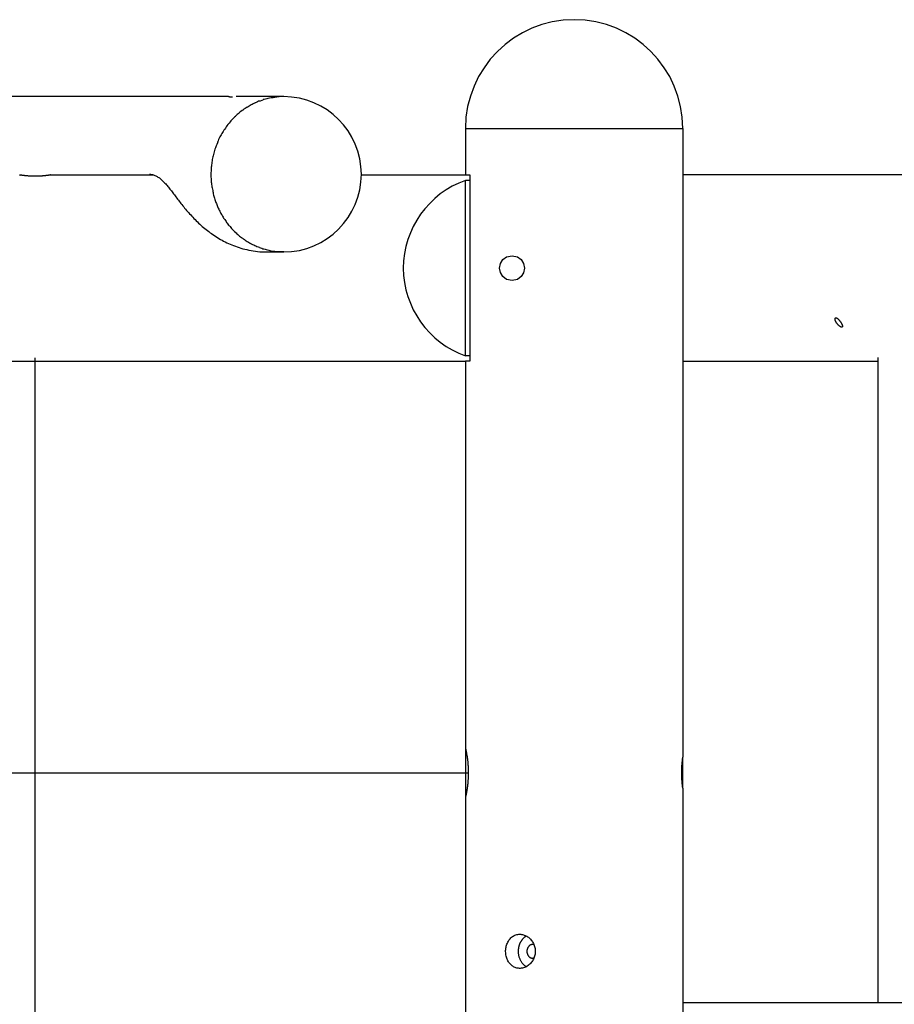
# Model space of a CAD drawing. Units: inches. Extents: x 104 to 188, y 49 to 161.
# Drawn here: x 148 to 154, y 155 to 161 of the extents above; entities that cross this region are included whole.
import ezdxf

# ---------------------------------------------------------------- set-up
doc = ezdxf.new("R2010")
doc.units = ezdxf.units.IN
doc.header["$MEASUREMENT"] = 0
doc.layers.add('Ebene 1', color=7, linetype='Continuous')

# ---------------------------------------------------------------- blocks, each defined once
blk = doc.blocks.new('block 2')
at = {"layer": 'Ebene 1', "color": 179, "lineweight": 25, "true_color": 0x1a171b}
for points in [[(149.4794, 160.5914), (141.4269, 160.5914)], [(149.4794, 160.5914), (149.4796, 160.5914), (149.4799, 160.5914), (149.4801, 160.5914), (149.4805, 160.5914), (149.4806, 160.5914), (149.4808, 160.5914), (149.4811, 160.5914), (149.4813, 160.5914), (149.4815, 160.5914), (149.4818, 160.5914), (149.482, 160.5914), (149.4823, 160.5914), (149.4825, 160.5914), (149.4827, 160.5914), (149.483, 160.5914), (149.4832, 160.5914), (149.4834, 160.5914), (149.4837, 160.5914), (149.4841, 160.5914), (149.4842, 160.5914), (149.4844, 160.5914), (149.4848, 160.5914), (149.4849, 160.5914), (149.4851, 160.5912), (149.4854, 160.5912), (149.4858, 160.5912), (149.486, 160.5912), (149.4863, 160.5912), (149.4865, 160.5912), (149.4867, 160.5912), (149.487, 160.5912), (149.4872, 160.5912), (149.4875, 160.5912), (149.4877, 160.5912), (149.488, 160.5912), (149.4882, 160.5912), (149.4884, 160.5912), (149.4887, 160.5912), (149.4889, 160.5912), (149.4892, 160.5912), (149.4894, 160.5912), (149.4896, 160.5912), (149.4899, 160.5912), (149.4901, 160.5912), (149.4904, 160.5912), (149.4906, 160.5912), (149.491, 160.5912), (149.4911, 160.5912), (149.4913, 160.5912), (149.4917, 160.5912), (149.4918, 160.5912), (149.4922, 160.5912), (149.4923, 160.5912), (149.4927, 160.5912), (149.4929, 160.5912), (149.493, 160.5912), (149.4934, 160.5912), (149.4937, 160.5912), (149.4939, 160.5912), (149.4942, 160.5912), (149.4944, 160.5912), (149.4946, 160.5911), (149.4949, 160.5911), (149.4951, 160.5911), (149.4954, 160.5911), (149.4956, 160.5911), (149.4958, 160.5911), (149.4961, 160.5911), (149.4963, 160.5911), (149.4966, 160.5911), (149.497, 160.5911), (149.4972, 160.5911), (149.4973, 160.5911), (149.4977, 160.5911), (149.4979, 160.5911), (149.4982, 160.5911), (149.4985, 160.5911), (149.4987, 160.5911), (149.4989, 160.5911), (149.4992, 160.5911), (149.4994, 160.5911), (149.4996, 160.5911), (149.4999, 160.5911), (149.5001, 160.5911), (149.5004, 160.5909), (149.5006, 160.5909), (149.501, 160.5909), (149.5011, 160.5909), (149.5015, 160.5909), (149.5016, 160.5909), (149.502, 160.5909), (149.5022, 160.5909), (149.5025, 160.5909), (149.5027, 160.5909), (149.503, 160.5909), (149.5032, 160.5909), (149.5035, 160.5909), (149.5037, 160.5909), (149.5041, 160.5909)], [(149.8341, 160.5914), (149.5285, 160.5914)], [(149.6782, 160.563), (149.702, 160.5718)], [(151.0044, 160.3871), (151.0044, 160.087)], [(151.0044, 160.3871), (152.4045, 160.3871)], [(152.4045, 160.3871), (152.4045, 156.3362)], [(148.9701, 160.0913), (148.9751, 160.0912), (148.9801, 160.0907), (148.9849, 160.09), (148.99, 160.0889), (148.995, 160.0876), (149, 160.0858), (149.005, 160.0841), (149.0099, 160.0819), (149.0147, 160.0795), (149.0195, 160.0767), (149.0242, 160.0738), (149.0288, 160.0707), (149.0335, 160.0674), (149.0379, 160.0638), (149.0424, 160.0602), (149.0469, 160.0564), (149.0514, 160.0522), (149.0558, 160.0479), (149.0603, 160.0435), (149.0648, 160.0388), (149.0693, 160.0342), (149.0738, 160.0292), (149.0782, 160.024), (149.0827, 160.0187), (149.0872, 160.0133), (149.0918, 160.0076), (149.0965, 160.0019), (149.1011, 159.9961), (149.1058, 159.9902), (149.1106, 159.984), (149.1153, 159.9778), (149.1201, 159.9715), (149.1251, 159.9651), (149.1301, 159.9585), (149.1349, 159.9518), (149.1401, 159.9453), (149.1452, 159.9384), (149.1506, 159.9317), (149.1559, 159.9246), (149.1613, 159.9177), (149.1668, 159.9105), (149.1723, 159.9032), (149.178, 159.8962), (149.184, 159.8888), (149.1899, 159.8815), (149.1959, 159.8741), (149.2021, 159.8667), (149.2083, 159.8591), (149.2147, 159.8517), (149.2214, 159.8442), (149.2281, 159.8368), (149.2348, 159.8292), (149.2417, 159.8216), (149.2488, 159.8142), (149.2558, 159.8068), (149.2632, 159.7994), (149.2705, 159.792), (149.2781, 159.7847), (149.2856, 159.7775), (149.2934, 159.7703), (149.3013, 159.763), (149.3092, 159.756), (149.3175, 159.7491), (149.3258, 159.7422), (149.3342, 159.7351), (149.3428, 159.7284), (149.3516, 159.7219), (149.3604, 159.7151), (149.3695, 159.7088), (149.3785, 159.7024), (149.388, 159.696), (149.3974, 159.69), (149.4071, 159.6838), (149.4169, 159.6779), (149.4269, 159.6721), (149.4369, 159.6666), (149.4472, 159.6611), (149.4575, 159.6557), (149.4681, 159.6505), (149.4787, 159.6456), (149.4896, 159.6407), (149.5006, 159.6361), (149.5116, 159.6318), (149.523, 159.6275), (149.5345, 159.6235), (149.5464, 159.6194), (149.5585, 159.6158), (149.5709, 159.6121), (149.5836, 159.6089), (149.5967, 159.6058), (149.61, 159.6028), (149.6236, 159.6002), (149.6376, 159.5978), (149.6517, 159.5959), (149.6661, 159.5942), (149.6808, 159.5928), (149.6956, 159.592), (149.7254, 159.5911)], [(148.3336, 160.087), (148.9969, 160.087)], [(150.3343, 160.087), (151.0044, 160.087)], [(151.0044, 160.087), (151.0333, 160.087)], [(151.0044, 158.921), (151.0044, 160.0528)], [(151.0044, 160.0528), (151.0333, 160.0528)], [(151.0333, 160.087), (151.0333, 158.8868)], [(157.2555, 160.087), (152.4045, 160.087)], [(149.7254, 159.5911), (149.8341, 159.5911)], [(149.8341, 159.5911), (149.8015, 159.5925)], [(153.4228, 159.1367), (153.4239, 159.135), (153.4249, 159.1333), (153.4256, 159.1315), (153.4266, 159.1298), (153.4273, 159.1283), (153.4284, 159.1267), (153.429, 159.125), (153.4297, 159.1234), (153.4304, 159.1219), (153.4308, 159.1203), (153.4315, 159.119), (153.4318, 159.1174), (153.4322, 159.116), (153.4325, 159.1148), (153.4325, 159.1136), (153.4325, 159.1123), (153.4325, 159.1112), (153.4322, 159.1104), (153.4318, 159.1095), (153.4315, 159.1088), (153.4311, 159.1079), (153.4304, 159.1074), (153.4297, 159.1071), (153.4287, 159.1069), (153.4277, 159.1067), (153.4266, 159.1067), (153.4256, 159.1071), (153.4242, 159.1074), (153.4228, 159.1079), (153.4215, 159.1085), (153.4197, 159.1093), (153.4184, 159.1102), (153.417, 159.111), (153.4153, 159.1123), (153.4135, 159.1135), (153.4122, 159.1147), (153.4104, 159.1159), (153.4091, 159.1172), (153.4073, 159.1188), (153.406, 159.1202), (153.4046, 159.1217), (153.4029, 159.1233), (153.4015, 159.1248), (153.4001, 159.1265), (153.3987, 159.1281), (153.3977, 159.1298), (153.3963, 159.1315), (153.3949, 159.1333), (153.3939, 159.135), (153.3929, 159.1367), (153.3918, 159.1384), (153.3908, 159.1402), (153.3898, 159.1419), (153.3891, 159.1436), (153.3881, 159.1453), (153.3874, 159.147), (153.3867, 159.1488), (153.386, 159.1503), (153.3856, 159.1519), (153.3853, 159.1536), (153.385, 159.155), (153.3846, 159.1563), (153.3846, 159.1579), (153.3846, 159.1593), (153.3846, 159.1605), (153.3846, 159.1617), (153.385, 159.1627), (153.3853, 159.1638), (153.3856, 159.1644), (153.3863, 159.1653), (153.387, 159.1658), (153.3877, 159.1663), (153.3887, 159.1667), (153.3894, 159.1667), (153.3905, 159.1669), (153.3918, 159.1667), (153.3929, 159.1663), (153.3943, 159.166), (153.3956, 159.1655), (153.397, 159.1646), (153.3984, 159.1638), (153.3998, 159.1629), (153.4011, 159.1619), (153.4025, 159.1607), (153.4042, 159.1594), (153.4056, 159.1581), (153.407, 159.1567), (153.4087, 159.1551), (153.4101, 159.1536), (153.4115, 159.152), (153.4129, 159.1505), (153.4142, 159.1489), (153.4156, 159.1472), (153.4166, 159.1455), (153.418, 159.1438), (153.4194, 159.1421), (153.4204, 159.1403), (153.4218, 159.1384), (153.4228, 159.1367)], [(148.0736, 158.8868), (148.3937, 158.8868)], [(148.2338, 142.9833), (148.2338, 158.9085)], [(148.3937, 158.8868), (149.344, 158.8868)], [(149.344, 158.8868), (149.6639, 158.8868)], [(149.6639, 158.8868), (151.0044, 158.8868)], [(151.0333, 158.921), (151.0044, 158.921)], [(151.0333, 158.8868), (151.0044, 158.8868)], [(151.0044, 158.8868), (151.0044, 156.3961)], [(152.4045, 158.8868), (153.6612, 158.8868)], [(153.6612, 158.9112), (153.6612, 154.7544)], [(151.0044, 156.3961), (151.0044, 156.3961), (151.0044, 156.3958), (151.0044, 156.3954), (151.0044, 156.3949), (151.0047, 156.3941), (151.0051, 156.3932), (151.0054, 156.3922), (151.0054, 156.391), (151.0058, 156.3894), (151.0061, 156.3879), (151.0065, 156.3861), (151.0068, 156.3843), (151.0075, 156.3824), (151.0078, 156.3803), (151.0082, 156.3779), (151.0085, 156.3755), (151.0092, 156.3731), (151.0099, 156.3705), (151.0102, 156.3677), (151.0106, 156.3648), (151.0113, 156.3619), (151.012, 156.3588), (151.0123, 156.3557), (151.013, 156.3524), (151.0137, 156.3491), (151.014, 156.3457), (151.0147, 156.3421), (151.0151, 156.3386), (151.0158, 156.3348), (151.0161, 156.331), (151.0168, 156.3271), (151.0175, 156.3229), (151.0178, 156.3188), (151.0182, 156.3145), (151.0189, 156.3102), (151.0192, 156.3055), (151.0199, 156.3011), (151.0202, 156.2962), (151.0206, 156.2916), (151.0209, 156.2868), (151.0213, 156.2818), (151.0216, 156.2766), (151.022, 156.2714), (151.0223, 156.2663), (151.0223, 156.2611), (151.0227, 156.2559), (151.0227, 156.2506), (151.0227, 156.2451), (151.0227, 156.2397), (151.0227, 156.2346), (151.0227, 156.2291), (151.0227, 156.2239), (151.0227, 156.2187), (151.0223, 156.2132), (151.0223, 156.208), (151.022, 156.2027), (151.0216, 156.1977), (151.0216, 156.1925), (151.0209, 156.1874), (151.0206, 156.1825), (151.0202, 156.1777), (151.0199, 156.1729), (151.0196, 156.1682), (151.0189, 156.1638), (151.0185, 156.1593), (151.0178, 156.155), (151.0175, 156.1507), (151.0168, 156.1465), (151.0164, 156.1426), (151.0158, 156.1388), (151.0154, 156.135), (151.0147, 156.1312), (151.0144, 156.1276), (151.0137, 156.1241), (151.013, 156.1209), (151.0127, 156.1174), (151.012, 156.1143), (151.0116, 156.1112), (151.0109, 156.1081), (151.0102, 156.105), (151.0099, 156.1024), (151.0092, 156.0997), (151.0089, 156.0973), (151.0082, 156.0947), (151.0078, 156.0925), (151.0075, 156.0904), (151.0068, 156.0881), (151.0065, 156.0864), (151.0061, 156.0847), (151.0058, 156.083), (151.0054, 156.0816), (151.0054, 156.0802), (151.0051, 156.0792), (151.0047, 156.0783), (151.0044, 156.0775), (151.0044, 156.077), (151.0044, 156.0764), (151.0044, 156.0763), (151.0044, 156.0761)], [(151.0044, 156.3961), (151.0044, 156.0761)], [(152.4045, 156.1362), (152.4045, 156.1362), (152.4045, 156.1364), (152.4045, 156.1366), (152.4045, 156.1369), (152.4045, 156.1372), (152.4045, 156.1378), (152.4041, 156.1384), (152.4041, 156.1391), (152.4041, 156.1398), (152.4038, 156.1407), (152.4038, 156.1417), (152.4038, 156.1428), (152.4034, 156.1438), (152.4034, 156.145), (152.4031, 156.1464), (152.4031, 156.1477), (152.4028, 156.1491), (152.4028, 156.1507), (152.4024, 156.1522), (152.4024, 156.1539), (152.4021, 156.1558), (152.4017, 156.1576), (152.4017, 156.1595), (152.4014, 156.1615), (152.401, 156.1636), (152.401, 156.1657), (152.4007, 156.1681), (152.4007, 156.1701), (152.4003, 156.1726), (152.4, 156.175), (152.4, 156.1775), (152.3997, 156.1801), (152.3993, 156.1825), (152.3993, 156.1855), (152.399, 156.1881), (152.399, 156.191), (152.3986, 156.1939), (152.3986, 156.1967), (152.3983, 156.1996), (152.3983, 156.2025), (152.3979, 156.2056), (152.3979, 156.2087), (152.3976, 156.212), (152.3976, 156.2151), (152.3976, 156.2184), (152.3976, 156.2215), (152.3976, 156.2247), (152.3976, 156.228), (152.3976, 156.2311), (152.3972, 156.2344), (152.3972, 156.2377), (152.3972, 156.2408), (152.3976, 156.2442), (152.3976, 156.2473), (152.3976, 156.2506), (152.3976, 156.2537), (152.3976, 156.257), (152.3976, 156.2601), (152.3979, 156.2632), (152.3979, 156.2663), (152.3983, 156.2694), (152.3983, 156.2725), (152.3986, 156.2754), (152.3986, 156.2783), (152.399, 156.2812), (152.399, 156.2842), (152.3993, 156.2869), (152.3993, 156.2897), (152.3997, 156.2924), (152.4, 156.295), (152.4, 156.2976), (152.4003, 156.3), (152.4007, 156.3024), (152.4007, 156.3048), (152.401, 156.3073), (152.4014, 156.3093), (152.4014, 156.3116), (152.4017, 156.3136), (152.4021, 156.3157), (152.4021, 156.3176), (152.4024, 156.3195), (152.4024, 156.3212), (152.4028, 156.3228), (152.4031, 156.3245), (152.4031, 156.3259), (152.4034, 156.3272), (152.4034, 156.3286), (152.4038, 156.3298), (152.4038, 156.3309), (152.4038, 156.3319), (152.4041, 156.3327), (152.4041, 156.3336), (152.4045, 156.3343), (152.4045, 156.3348), (152.4045, 156.3353), (152.4045, 156.3357), (152.4045, 156.336), (152.4045, 156.3362), (152.4045, 156.3362)], [(152.4045, 156.1362), (152.4045, 156.3362)], [(139.8835, 156.2361), (151.0227, 156.2361)], [(152.4045, 156.1362), (152.4045, 153.023)], [(151.0044, 156.0761), (151.0044, 153.083)], [(151.3544, 155.196), (151.3603, 155.1959), (151.3661, 155.1952), (151.3716, 155.1941), (151.3775, 155.1928), (151.383, 155.1909), (151.3889, 155.1886), (151.3944, 155.1862), (151.3995, 155.1833), (151.4047, 155.18), (151.4102, 155.1764), (151.415, 155.1724), (151.4195, 155.1681), (151.424, 155.1635), (151.4285, 155.1587), (151.4323, 155.1535), (151.4361, 155.148), (151.4395, 155.1421), (151.4426, 155.1363), (151.4454, 155.1301), (151.4478, 155.1235), (151.4498, 155.117), (151.4516, 155.1103), (151.4526, 155.1034), (151.4533, 155.0965), (151.454, 155.0896), (151.454, 155.0825), (151.4533, 155.0756), (151.4526, 155.0686), (151.4516, 155.0619), (151.4498, 155.0551), (151.4478, 155.0484), (151.4454, 155.042), (151.4426, 155.0357), (151.4395, 155.0296), (151.4361, 155.0238), (151.4319, 155.0181), (151.4278, 155.0128), (151.4237, 155.0078), (151.4188, 155.0029), (151.4137, 154.9985), (151.4085, 154.9942), (151.4026, 154.9904), (151.3968, 154.9869), (151.3906, 154.984), (151.3844, 154.9812), (151.3775, 154.9792), (151.3709, 154.9776), (151.3644, 154.9766), (151.3575, 154.9759), (151.3517, 154.9759), (151.3458, 154.9764), (151.3403, 154.9771), (151.3351, 154.9783), (151.3296, 154.9799), (151.3244, 154.9818), (151.3193, 154.984), (151.3145, 154.9866), (151.3096, 154.9895), (151.3048, 154.9928), (151.3003, 154.9964), (151.2962, 155.0004), (151.2924, 155.0045), (151.2886, 155.009), (151.2848, 155.0138), (151.2814, 155.019), (151.2783, 155.0245), (151.2755, 155.0302), (151.2728, 155.0362), (151.2704, 155.0424), (151.2686, 155.0489), (151.2669, 155.0557), (151.2655, 155.0625), (151.2645, 155.0698), (151.2638, 155.0768), (151.2635, 155.0841), (151.2635, 155.0911), (151.2638, 155.0984), (151.2648, 155.1056), (151.2659, 155.1125), (151.2676, 155.1196), (151.2693, 155.1263), (151.2717, 155.1328), (151.2745, 155.1392), (151.2772, 155.1454), (151.2807, 155.1513), (151.2841, 155.1569), (151.2879, 155.1623), (151.2924, 155.1673), (151.2969, 155.1721), (151.3014, 155.1762), (151.3065, 155.1804), (151.312, 155.184), (151.3176, 155.1871), (151.3234, 155.1898), (151.3293, 155.1919), (151.3355, 155.1938), (151.3417, 155.1948), (151.3479, 155.1957), (151.3544, 155.196)], [(151.3971, 155.1847), (151.3933, 155.1823)], [(151.3441, 155.0875), (151.3441, 155.0825), (151.3444, 155.0777), (151.3448, 155.0727), (151.3455, 155.0681), (151.3461, 155.0632), (151.3472, 155.0588), (151.3482, 155.0543), (151.3492, 155.05), (151.3506, 155.046), (151.352, 155.0419), (151.3537, 155.0381), (151.3551, 155.0343), (151.3568, 155.0307), (151.3589, 155.0272), (151.3606, 155.0238), (151.363, 155.0202), (151.3651, 155.0167), (151.3675, 155.0134), (151.3703, 155.0102)], [(151.4285, 155.1292), (151.4309, 155.1301)], [(151.4395, 155.0408), (151.4374, 155.041)], [(151.445, 155.0415), (151.445, 155.0415), (151.4447, 155.0415), (151.4443, 155.0414), (151.4443, 155.0414), (151.4443, 155.0412), (151.444, 155.0412), (151.4436, 155.0412), (151.4436, 155.0412), (151.4433, 155.0412), (151.4433, 155.0412), (151.443, 155.0412), (151.4426, 155.0412), (151.4426, 155.041), (151.4423, 155.041), (151.4423, 155.041), (151.4419, 155.041), (151.4419, 155.041), (151.4416, 155.041), (151.4416, 155.041), (151.4412, 155.041), (151.4412, 155.041), (151.4409, 155.041), (151.4405, 155.041), (151.4405, 155.041), (151.4402, 155.0408), (151.4402, 155.0408), (151.4399, 155.0408), (151.4395, 155.0408)], [(151.3734, 155.0067), (151.3761, 155.0036), (151.3789, 155.0009)], [(157.6055, 154.7544), (152.4045, 154.7544)]]:
    blk.add_lwpolyline(points, dxfattribs=at)
for points, knots in [([(151.7044, 161.0872), (151.3189, 161.0872), (151.0044, 160.7728), (151.0044, 160.3871), (151.0044, 160.3871), (151.0044, 160.3871), (151.0044, 160.3871)], [0, 0, 0, 0, 1, 1, 1, 2, 2, 2, 2]), ([(151.7044, 161.0872), (151.3189, 161.0872), (151.0044, 160.7728), (151.0044, 160.3871), (151.0044, 160.3871), (151.0044, 160.3871), (151.0044, 160.3871)], [0, 0, 0, 0, 1, 1, 1, 2, 2, 2, 2]), ([(152.4045, 160.3871), (152.4045, 160.7728), (152.0899, 161.0872), (151.7044, 161.0872), (151.7044, 161.0872), (151.7044, 161.0872), (151.7044, 161.0872)], [0, 0, 0, 0, 1, 1, 1, 2, 2, 2, 2]), ([(152.4045, 160.3871), (152.4045, 160.7728), (152.0899, 161.0872), (151.7044, 161.0872), (151.7044, 161.0872), (151.7044, 161.0872), (151.7044, 161.0872)], [0, 0, 0, 0, 1, 1, 1, 2, 2, 2, 2]), ([(149.8341, 159.5911), (150.1095, 159.5911), (150.3343, 159.8159), (150.3343, 160.0913), (150.3343, 160.3668), (150.1095, 160.5914), (149.8341, 160.5914), (149.8341, 160.5914), (149.8341, 160.5914), (149.8341, 160.5914)], [0, 0, 0, 0, 1, 1, 1, 2, 2, 2, 3, 3, 3, 3]), ([(149.8341, 159.5911), (150.1095, 159.5911), (150.3343, 159.8159), (150.3343, 160.0913), (150.3343, 160.3668), (150.1095, 160.5914), (149.8341, 160.5914), (149.8341, 160.5914), (149.8341, 160.5914), (149.8341, 160.5914)], [0, 0, 0, 0, 1, 1, 1, 2, 2, 2, 3, 3, 3, 3]), ([(149.3657, 160.1044), (149.3657, 160.1024), (149.3657, 160.0938), (149.3657, 160.0917), (149.3657, 160.0851), (149.3657, 160.0788), (149.3657, 160.0724)], [0, 0, 0, 0, 1, 1, 1, 2, 2, 2, 2]), ([(149.3657, 160.1044), (149.3657, 160.1024), (149.3657, 160.0938), (149.3657, 160.0917), (149.3657, 160.0851), (149.3657, 160.0788), (149.3657, 160.0724)], [0, 0, 0, 0, 1, 1, 1, 2, 2, 2, 2]), ([(148.3336, 160.087), (148.3336, 160.087), (148.3336, 160.087), (148.3336, 160.087), (148.3336, 160.087), (148.3334, 160.087), (148.3334, 160.087), (148.3334, 160.087), (148.3332, 160.0869), (148.3332, 160.0869), (148.3332, 160.0869), (148.3329, 160.0869), (148.3329, 160.0869), (148.3329, 160.0869), (148.3324, 160.0867), (148.3324, 160.0867), (148.3324, 160.0867), (148.3317, 160.0867), (148.3317, 160.0867), (148.3317, 160.0867), (148.3312, 160.0865), (148.3312, 160.0865), (148.3312, 160.0865), (148.3303, 160.0864), (148.3303, 160.0864), (148.3303, 160.0864), (148.3293, 160.0864), (148.3293, 160.0864), (148.3293, 160.0864), (148.3284, 160.0862), (148.3284, 160.0862), (148.3284, 160.0862), (148.3272, 160.0858), (148.3272, 160.0858), (148.3272, 160.0858), (148.3262, 160.0857), (148.3262, 160.0857), (148.3262, 160.0857), (148.3248, 160.0855), (148.3248, 160.0855), (148.3248, 160.0855), (148.3234, 160.0853), (148.3234, 160.0853), (148.3234, 160.0853), (148.322, 160.0851), (148.322, 160.0851), (148.322, 160.0851), (148.3203, 160.085), (148.3203, 160.085), (148.3203, 160.085), (148.3186, 160.0846), (148.3186, 160.0846), (148.3186, 160.0846), (148.3169, 160.0845), (148.3169, 160.0845), (148.3169, 160.0845), (148.315, 160.0843), (148.315, 160.0843), (148.315, 160.0843), (148.3131, 160.0839), (148.3131, 160.0839), (148.3131, 160.0839), (148.311, 160.0836), (148.311, 160.0836), (148.311, 160.0836), (148.3089, 160.0833), (148.3089, 160.0833), (148.3089, 160.0833), (148.3067, 160.0831), (148.3067, 160.0831), (148.3067, 160.0831), (148.3045, 160.0827), (148.3045, 160.0827), (148.3045, 160.0827), (148.3022, 160.0826), (148.3022, 160.0826), (148.3022, 160.0826), (148.2996, 160.0824), (148.2996, 160.0824), (148.2996, 160.0824), (148.2972, 160.082), (148.2972, 160.082), (148.2972, 160.082), (148.2945, 160.0817), (148.2945, 160.0817), (148.2945, 160.0817), (148.2919, 160.0814), (148.2919, 160.0814), (148.2919, 160.0814), (148.2893, 160.0812), (148.2893, 160.0812), (148.2893, 160.0812), (148.2864, 160.081), (148.2864, 160.081), (148.2864, 160.081), (148.2836, 160.0807), (148.2836, 160.0807), (148.2836, 160.0807), (148.2807, 160.0803), (148.2807, 160.0803), (148.2807, 160.0803), (148.2778, 160.0802), (148.2778, 160.0802), (148.2778, 160.0802), (148.2747, 160.08), (148.2747, 160.08), (148.2747, 160.08), (148.2716, 160.0798), (148.2716, 160.0798), (148.2716, 160.0798), (148.2685, 160.0796), (148.2685, 160.0796), (148.2685, 160.0796), (148.2652, 160.0795), (148.2652, 160.0795), (148.2652, 160.0795), (148.2621, 160.0793), (148.2621, 160.0793), (148.2621, 160.0793), (148.2588, 160.0791), (148.2588, 160.0791), (148.2588, 160.0791), (148.2556, 160.0789), (148.2556, 160.0789), (148.2556, 160.0789), (148.2523, 160.0788), (148.2523, 160.0788), (148.2523, 160.0788), (148.249, 160.0788), (148.249, 160.0788), (148.249, 160.0788), (148.2456, 160.0788), (148.2456, 160.0788), (148.2456, 160.0788), (148.2423, 160.0786), (148.2423, 160.0786), (148.2423, 160.0786), (148.2388, 160.0786), (148.2388, 160.0786), (148.2388, 160.0786), (148.2354, 160.0786), (148.2354, 160.0786), (148.2354, 160.0786), (148.2321, 160.0786), (148.2321, 160.0786), (148.2321, 160.0786), (148.2287, 160.0786), (148.2287, 160.0786), (148.2287, 160.0786), (148.2254, 160.0786), (148.2254, 160.0786), (148.2254, 160.0786), (148.2221, 160.0788), (148.2221, 160.0788), (148.2221, 160.0788), (148.2187, 160.0788), (148.2187, 160.0788), (148.2187, 160.0788), (148.2154, 160.0788), (148.2154, 160.0788), (148.2154, 160.0788), (148.2121, 160.0789), (148.2121, 160.0789), (148.2121, 160.0789), (148.2087, 160.0791), (148.2087, 160.0791), (148.2087, 160.0791), (148.2056, 160.0793), (148.2056, 160.0793), (148.2056, 160.0793), (148.2023, 160.0795), (148.2023, 160.0795), (148.2023, 160.0795), (148.1992, 160.0796), (148.1992, 160.0796), (148.1992, 160.0796), (148.1961, 160.0798), (148.1961, 160.0798), (148.1961, 160.0798), (148.1928, 160.08), (148.1928, 160.08), (148.1928, 160.08), (148.1899, 160.0802), (148.1899, 160.0802), (148.1899, 160.0802), (148.1868, 160.0803), (148.1868, 160.0803), (148.1868, 160.0803), (148.1839, 160.0807), (148.1839, 160.0807), (148.1839, 160.0807), (148.1811, 160.081), (148.1811, 160.081), (148.1811, 160.081), (148.1782, 160.0812), (148.1782, 160.0812), (148.1782, 160.0812), (148.1755, 160.0814), (148.1755, 160.0814), (148.1755, 160.0814), (148.1727, 160.0817), (148.1727, 160.0817), (148.1727, 160.0817), (148.1701, 160.082), (148.1701, 160.082), (148.1701, 160.082), (148.1675, 160.0824), (148.1675, 160.0824), (148.1675, 160.0824), (148.1649, 160.0826), (148.1649, 160.0826), (148.1649, 160.0826), (148.1627, 160.0829), (148.1627, 160.0829), (148.1627, 160.0829), (148.1603, 160.0831), (148.1603, 160.0831), (148.1603, 160.0831), (148.1579, 160.0834), (148.1579, 160.0834), (148.1579, 160.0834), (148.1558, 160.0838), (148.1558, 160.0838), (148.1558, 160.0838), (148.1536, 160.0841), (148.1536, 160.0841), (148.1536, 160.0841), (148.1515, 160.0843), (148.1515, 160.0843), (148.1515, 160.0843), (148.1496, 160.0845), (148.1496, 160.0845), (148.1496, 160.0845), (148.1477, 160.0848), (148.1477, 160.0848), (148.1477, 160.0848), (148.146, 160.085), (148.146, 160.085), (148.146, 160.085), (148.1443, 160.0853), (148.1443, 160.0853), (148.1443, 160.0853), (148.1427, 160.0855), (148.1427, 160.0855), (148.1427, 160.0855), (148.1413, 160.0857), (148.1413, 160.0857), (148.1413, 160.0857), (148.14, 160.0858), (148.14, 160.0858), (148.14, 160.0858), (148.1388, 160.0862), (148.1388, 160.0862), (148.1388, 160.0862), (148.1376, 160.0864), (148.1376, 160.0864), (148.1376, 160.0864), (148.1367, 160.0865), (148.1367, 160.0865), (148.1367, 160.0865), (148.1358, 160.0865), (148.1358, 160.0865), (148.1358, 160.0865), (148.135, 160.0867), (148.135, 160.0867), (148.135, 160.0867), (148.1346, 160.0869), (148.1346, 160.0869), (148.1346, 160.0869), (148.1341, 160.0869), (148.1341, 160.0869), (148.1341, 160.0869), (148.1339, 160.087), (148.1339, 160.087), (148.1339, 160.087), (148.1338, 160.087), (148.1338, 160.087), (148.1338, 160.087), (148.1338, 160.087), (148.1338, 160.087), (148.1338, 160.087), (148.1338, 160.087), (148.1338, 160.087), (148.1338, 160.087), (148.1341, 160.0869), (148.1341, 160.0869), (148.1341, 160.0869), (148.1343, 160.0869), (148.1343, 160.0869), (148.1343, 160.0869), (148.1348, 160.0867), (148.1348, 160.0867), (148.1348, 160.0867), (148.136, 160.0865), (148.136, 160.0865)], [0, 0, 0, 0, 1, 1, 1, 2, 2, 2, 3, 3, 3, 4, 4, 4, 5, 5, 5, 6, 6, 6, 7, 7, 7, 8, 8, 8, 9, 9, 9, 10, 10, 10, 11, 11, 11, 12, 12, 12, 13, 13, 13, 14, 14, 14, 15, 15, 15, 16, 16, 16, 17, 17, 17, 18, 18, 18, 19, 19, 19, 20, 20, 20, 21, 21, 21, 22, 22, 22, 23, 23, 23, 24, 24, 24, 25, 25, 25, 26, 26, 26, 27, 27, 27, 28, 28, 28, 29, 29, 29, 30, 30, 30, 31, 31, 31, 32, 32, 32, 33, 33, 33, 34, 34, 34, 35, 35, 35, 36, 36, 36, 37, 37, 37, 38, 38, 38, 39, 39, 39, 40, 40, 40, 41, 41, 41, 42, 42, 42, 43, 43, 43, 44, 44, 44, 45, 45, 45, 46, 46, 46, 47, 47, 47, 48, 48, 48, 49, 49, 49, 50, 50, 50, 51, 51, 51, 52, 52, 52, 53, 53, 53, 54, 54, 54, 55, 55, 55, 56, 56, 56, 57, 57, 57, 58, 58, 58, 59, 59, 59, 60, 60, 60, 61, 61, 61, 62, 62, 62, 63, 63, 63, 64, 64, 64, 65, 65, 65, 66, 66, 66, 67, 67, 67, 68, 68, 68, 69, 69, 69, 70, 70, 70, 71, 71, 71, 72, 72, 72, 73, 73, 73, 74, 74, 74, 75, 75, 75, 76, 76, 76, 77, 77, 77, 78, 78, 78, 79, 79, 79, 80, 80, 80, 81, 81, 81, 82, 82, 82, 83, 83, 83, 84, 84, 84, 85, 85, 85, 86, 86, 86, 87, 87, 87, 88, 88, 88, 89, 89, 89, 90, 90, 90, 91, 91, 91, 92, 92, 92, 93, 93, 93, 94, 94, 94, 95, 95, 95, 96, 96, 96, 97, 97, 97, 98, 98, 98, 98]), ([(151.0051, 160.0517), (150.7684, 159.9697), (150.6044, 159.7399), (150.6044, 159.4869), (150.6044, 159.2337), (150.7684, 159.0041), (151.0051, 158.9221)], [0, 0, 0, 0, 1, 1, 1, 2, 2, 2, 2]), ([(151.0051, 160.0517), (150.7684, 159.9697), (150.6044, 159.7399), (150.6044, 159.4869), (150.6044, 159.2337), (150.7684, 159.0041), (151.0051, 158.9221)], [0, 0, 0, 0, 1, 1, 1, 2, 2, 2, 2]), ([(151.3045, 159.5668), (151.198, 159.567), (151.1977, 159.407), (151.3045, 159.407), (151.4109, 159.407), (151.4109, 159.5668), (151.3045, 159.5668), (151.3045, 159.5668), (151.3045, 159.5668), (151.3045, 159.5668), (151.3045, 159.5668), (151.3045, 159.5668), (151.3045, 159.5668)], [0, 0, 0, 0, 1, 1, 1, 2, 2, 2, 3, 3, 3, 4, 4, 4, 4]), ([(151.4006, 155.0877), (151.4006, 155.0873), (151.4006, 155.0865), (151.4006, 155.086), (151.4006, 155.0855), (151.4006, 155.0851), (151.4006, 155.0848)], [0, 0, 0, 0, 1, 1, 1, 2, 2, 2, 2]), ([(151.4006, 155.0877), (151.4006, 155.0873), (151.4006, 155.0865), (151.4006, 155.086), (151.4006, 155.0855), (151.4006, 155.0851), (151.4006, 155.0848)], [0, 0, 0, 0, 1, 1, 1, 2, 2, 2, 2]), ([(151.4388, 155.1308), (151.4381, 155.1308), (151.4378, 155.1308), (151.4371, 155.1308), (151.4361, 155.1308), (151.4347, 155.1306), (151.434, 155.1306)], [0, 0, 0, 0, 1, 1, 1, 2, 2, 2, 2]), ([(151.4388, 155.1308), (151.4381, 155.1308), (151.4378, 155.1308), (151.4371, 155.1308), (151.4361, 155.1308), (151.4347, 155.1306), (151.434, 155.1306)], [0, 0, 0, 0, 1, 1, 1, 2, 2, 2, 2]), ([(151.445, 155.1304), (151.4436, 155.1304), (151.4412, 155.1308), (151.4395, 155.1308), (151.4395, 155.1308), (151.4392, 155.1308), (151.4388, 155.1308)], [0, 0, 0, 0, 1, 1, 1, 2, 2, 2, 2]), ([(151.445, 155.1304), (151.4436, 155.1304), (151.4412, 155.1308), (151.4395, 155.1308), (151.4395, 155.1308), (151.4392, 155.1308), (151.4388, 155.1308)], [0, 0, 0, 0, 1, 1, 1, 2, 2, 2, 2])]:
    blk.add_open_spline(points, degree=3, knots=knots, dxfattribs=at)
for points in [[(149.6245, 160.5382), (149.6174, 160.5347), (149.605, 160.5258), (149.5979, 160.5223)], [(149.6245, 160.5382), (149.6174, 160.5347), (149.605, 160.5258), (149.5979, 160.5223)], [(149.6518, 160.552), (149.6439, 160.5487), (149.6315, 160.5409), (149.6238, 160.5378)], [(149.6518, 160.552), (149.6439, 160.5487), (149.6315, 160.5409), (149.6238, 160.5378)], [(149.678, 160.5637), (149.6708, 160.5619), (149.6584, 160.5547), (149.6512, 160.5513)], [(149.678, 160.5637), (149.6708, 160.5619), (149.6584, 160.5547), (149.6512, 160.5513)], [(149.7311, 160.58), (149.7233, 160.5785), (149.7094, 160.574), (149.7018, 160.5723)], [(149.7311, 160.58), (149.7233, 160.5785), (149.7094, 160.574), (149.7018, 160.5723)], [(149.776, 160.5855), (149.7636, 160.5855), (149.7445, 160.5816), (149.7321, 160.5787)], [(149.776, 160.5855), (149.7636, 160.5855), (149.7445, 160.5816), (149.7321, 160.5787)], [(149.8334, 160.593), (149.8169, 160.593), (149.7902, 160.5864), (149.7769, 160.5864)], [(149.8334, 160.593), (149.8169, 160.593), (149.7902, 160.5864), (149.7769, 160.5864)], [(149.5469, 160.4856), (149.5414, 160.48), (149.5283, 160.4708), (149.5228, 160.4651)], [(149.5469, 160.4856), (149.5414, 160.48), (149.5283, 160.4708), (149.5228, 160.4651)], [(149.5721, 160.5051), (149.5647, 160.5013), (149.5519, 160.4922), (149.5464, 160.4867)], [(149.5721, 160.5051), (149.5647, 160.5013), (149.5519, 160.4922), (149.5464, 160.4867)], [(149.5984, 160.5239), (149.5909, 160.5199), (149.5795, 160.5104), (149.5719, 160.5068)], [(149.5984, 160.5239), (149.5909, 160.5199), (149.5795, 160.5104), (149.5719, 160.5068)], [(149.4782, 160.4167), (149.4722, 160.4109), (149.4625, 160.3971), (149.4586, 160.3893)], [(149.4782, 160.4167), (149.4722, 160.4109), (149.4625, 160.3971), (149.4586, 160.3893)], [(149.4989, 160.4412), (149.493, 160.4353), (149.4832, 160.4217), (149.4775, 160.416)], [(149.4989, 160.4412), (149.493, 160.4353), (149.4832, 160.4217), (149.4775, 160.416)], [(149.5237, 160.4639), (149.5178, 160.4583), (149.5047, 160.4469), (149.4989, 160.4412)], [(149.5237, 160.4639), (149.5178, 160.4583), (149.5047, 160.4469), (149.4989, 160.4412)], [(149.4391, 160.3601), (149.4352, 160.3521), (149.4269, 160.3401), (149.4229, 160.3318)], [(149.4391, 160.3601), (149.4352, 160.3521), (149.4269, 160.3401), (149.4229, 160.3318)], [(149.4582, 160.389), (149.4544, 160.3811), (149.4445, 160.369), (149.4403, 160.3613)], [(149.4582, 160.389), (149.4544, 160.3811), (149.4445, 160.369), (149.4403, 160.3613)], [(149.409, 160.3005), (149.4071, 160.2922), (149.3988, 160.2757), (149.3966, 160.2674)], [(149.409, 160.3005), (149.4071, 160.2922), (149.3988, 160.2757), (149.3966, 160.2674)], [(149.4229, 160.3316), (149.4188, 160.3235), (149.4107, 160.3072), (149.4086, 160.2991)], [(149.4229, 160.3316), (149.4188, 160.3235), (149.4107, 160.3072), (149.4086, 160.2991)], [(149.3866, 160.2352), (149.3845, 160.2267), (149.3802, 160.2119), (149.3781, 160.2037)], [(149.3866, 160.2352), (149.3845, 160.2267), (149.3802, 160.2119), (149.3781, 160.2037)], [(149.3966, 160.2691), (149.3945, 160.2608), (149.3883, 160.2443), (149.3862, 160.2359)], [(149.3966, 160.2691), (149.3945, 160.2608), (149.3883, 160.2443), (149.3862, 160.2359)], [(149.3721, 160.1692), (149.3721, 160.1606), (149.3678, 160.1456), (149.3678, 160.1372)], [(149.3721, 160.1692), (149.3721, 160.1606), (149.3678, 160.1456), (149.3678, 160.1372)], [(149.3781, 160.2035), (149.3761, 160.195), (149.3718, 160.1782), (149.3718, 160.1699)], [(149.3781, 160.2035), (149.3761, 160.195), (149.3718, 160.1782), (149.3718, 160.1699)], [(149.3678, 160.1372), (149.3678, 160.1287), (149.3657, 160.1137), (149.3657, 160.1031)], [(149.3678, 160.1372), (149.3678, 160.1287), (149.3657, 160.1137), (149.3657, 160.1031)], [(149.3657, 160.0726), (149.3657, 160.0641), (149.3678, 160.0471), (149.3678, 160.0407)], [(149.3657, 160.0726), (149.3657, 160.0641), (149.3678, 160.0471), (149.3678, 160.0407)], [(149.3676, 160.04), (149.3676, 160.0336), (149.3718, 160.0166), (149.3718, 160.01)], [(149.3676, 160.04), (149.3676, 160.0336), (149.3718, 160.0166), (149.3718, 160.01)], [(149.3719, 160.01), (149.3719, 160.0037), (149.3783, 159.9868), (149.3783, 159.9806)], [(149.3719, 160.01), (149.3719, 160.0037), (149.3783, 159.9868), (149.3783, 159.9806)], [(149.3781, 159.9796), (149.3781, 159.9732), (149.3823, 159.9565), (149.3843, 159.9501)], [(149.3781, 159.9796), (149.3781, 159.9732), (149.3823, 159.9565), (149.3843, 159.9501)], [(149.3843, 159.9503), (149.3864, 159.9441), (149.3907, 159.9293), (149.3928, 159.9229)], [(149.3843, 159.9503), (149.3864, 159.9441), (149.3907, 159.9293), (149.3928, 159.9229)], [(149.3921, 159.9225), (149.3943, 159.9162), (149.4007, 159.9032), (149.4029, 159.8967)], [(149.3921, 159.9225), (149.3943, 159.9162), (149.4007, 159.9032), (149.4029, 159.8967)], [(149.4028, 159.8967), (149.4048, 159.8907), (149.411, 159.8784), (149.4129, 159.8722)], [(149.4028, 159.8967), (149.4048, 159.8907), (149.411, 159.8784), (149.4129, 159.8722)], [(149.4129, 159.8726), (149.415, 159.8667), (149.4229, 159.8547), (149.4248, 159.8488)], [(149.4129, 159.8726), (149.415, 159.8667), (149.4229, 159.8547), (149.4248, 159.8488)], [(149.4248, 159.8488), (149.4267, 159.843), (149.4327, 159.833), (149.4367, 159.8271)], [(149.4248, 159.8488), (149.4267, 159.843), (149.4327, 159.833), (149.4367, 159.8271)], [(149.4367, 159.8269), (149.4405, 159.8211), (149.4462, 159.8097), (149.4501, 159.804)], [(149.4367, 159.8269), (149.4405, 159.8211), (149.4462, 159.8097), (149.4501, 159.804)], [(149.451, 159.8045), (149.4548, 159.7989), (149.4624, 159.7875), (149.466, 159.7818)], [(149.451, 159.8045), (149.4548, 159.7989), (149.4624, 159.7875), (149.466, 159.7818)], [(149.4663, 159.7816), (149.4699, 159.7761), (149.4794, 159.7649), (149.4832, 159.7592)], [(149.4663, 159.7816), (149.4699, 159.7761), (149.4794, 159.7649), (149.4832, 159.7592)], [(149.4839, 159.7601), (149.4896, 159.7544), (149.497, 159.7434), (149.5025, 159.7379)], [(149.4839, 159.7601), (149.4896, 159.7544), (149.497, 159.7434), (149.5025, 159.7379)], [(149.5027, 159.7375), (149.5082, 159.732), (149.5173, 159.7229), (149.5228, 159.7176)], [(149.5027, 159.7375), (149.5082, 159.732), (149.5173, 159.7229), (149.5228, 159.7176)], [(149.522, 159.7182), (149.5273, 159.7129), (149.5383, 159.7038), (149.5438, 159.6983)], [(149.522, 159.7182), (149.5273, 159.7129), (149.5383, 159.7038), (149.5438, 159.6983)], [(149.5438, 159.6983), (149.5494, 159.6929), (149.56, 159.684), (149.5673, 159.6802)], [(149.5438, 159.6983), (149.5494, 159.6929), (149.56, 159.684), (149.5673, 159.6802)], [(149.5683, 159.6797), (149.5754, 159.676), (149.5862, 159.6654), (149.5933, 159.6616)], [(149.5683, 159.6797), (149.5754, 159.676), (149.5862, 159.6654), (149.5933, 159.6616)], [(149.5933, 159.6617), (149.6003, 159.6583), (149.6126, 159.6493), (149.6198, 159.6459)], [(149.5933, 159.6617), (149.6003, 159.6583), (149.6126, 159.6493), (149.6198, 159.6459)], [(149.6191, 159.6469), (149.626, 159.6435), (149.6401, 159.6366), (149.6472, 159.633)], [(149.6191, 159.6469), (149.626, 159.6435), (149.6401, 159.6366), (149.6472, 159.633)], [(149.6469, 159.6332), (149.6556, 159.6297), (149.6677, 159.6244), (149.6765, 159.6209)], [(149.6469, 159.6332), (149.6556, 159.6297), (149.6677, 159.6244), (149.6765, 159.6209)], [(149.6773, 159.6206), (149.6861, 159.6171), (149.6982, 159.612), (149.7068, 159.6102)], [(149.6773, 159.6206), (149.6861, 159.6171), (149.6982, 159.612), (149.7068, 159.6102)], [(149.7065, 159.6102), (149.7151, 159.6087), (149.7288, 159.6035), (149.7375, 159.6018)], [(149.7065, 159.6102), (149.7151, 159.6087), (149.7288, 159.6035), (149.7375, 159.6018)], [(149.7381, 159.6015), (149.7468, 159.5997), (149.7605, 159.5965), (149.7692, 159.5965)], [(149.7381, 159.6015), (149.7468, 159.5997), (149.7605, 159.5965), (149.7692, 159.5965)], [(149.7697, 159.5966), (149.7785, 159.5966), (149.7928, 159.5932), (149.8015, 159.5932)], [(149.7697, 159.5966), (149.7785, 159.5966), (149.7928, 159.5932), (149.8015, 159.5932)], [(151.3579, 155.1425), (151.3575, 155.1416), (151.3558, 155.139), (151.3554, 155.138)], [(151.3579, 155.1425), (151.3575, 155.1416), (151.3558, 155.139), (151.3554, 155.138)], [(151.3603, 155.1473), (151.3599, 155.1466), (151.3582, 155.1433), (151.3579, 155.1425)], [(151.3603, 155.1473), (151.3599, 155.1466), (151.3582, 155.1433), (151.3579, 155.1425)], [(151.363, 155.1518), (151.3627, 155.1509), (151.361, 155.1483), (151.3603, 155.1475)], [(151.363, 155.1518), (151.3627, 155.1509), (151.361, 155.1483), (151.3603, 155.1475)], [(151.3661, 155.1561), (151.3654, 155.1552), (151.3634, 155.1525), (151.363, 155.1518)], [(151.3661, 155.1561), (151.3654, 155.1552), (151.3634, 155.1525), (151.363, 155.1518)], [(151.3689, 155.1599), (151.3682, 155.1585), (151.3665, 155.1569), (151.3658, 155.1557)], [(151.3689, 155.1599), (151.3682, 155.1585), (151.3665, 155.1569), (151.3658, 155.1557)], [(151.3723, 155.1638), (151.3713, 155.1626), (151.3699, 155.1611), (151.3689, 155.1597)], [(151.3723, 155.1638), (151.3713, 155.1626), (151.3699, 155.1611), (151.3689, 155.1597)], [(151.3754, 155.1676), (151.3747, 155.1668), (151.3727, 155.1647), (151.372, 155.1637)], [(151.3754, 155.1676), (151.3747, 155.1668), (151.3727, 155.1647), (151.372, 155.1637)], [(151.3789, 155.1711), (151.3782, 155.1702), (151.3761, 155.1683), (151.3754, 155.1674)], [(151.3789, 155.1711), (151.3782, 155.1702), (151.3761, 155.1683), (151.3754, 155.1674)], [(151.3823, 155.1742), (151.3813, 155.1735), (151.3796, 155.1714), (151.3785, 155.1707)], [(151.3823, 155.1742), (151.3813, 155.1735), (151.3796, 155.1714), (151.3785, 155.1707)], [(151.3858, 155.1773), (151.3847, 155.1762), (151.3834, 155.1749), (151.3823, 155.174)], [(151.3858, 155.1773), (151.3847, 155.1762), (151.3834, 155.1749), (151.3823, 155.174)], [(151.3896, 155.1797), (151.3885, 155.179), (151.3868, 155.178), (151.3858, 155.1773)], [(151.3896, 155.1797), (151.3885, 155.179), (151.3868, 155.178), (151.3858, 155.1773)], [(151.3937, 155.1823), (151.3923, 155.1816), (151.3906, 155.1807), (151.3896, 155.18)], [(151.3937, 155.1823), (151.3923, 155.1816), (151.3906, 155.1807), (151.3896, 155.18)], [(151.3444, 155.0979), (151.3444, 155.0968), (151.3441, 155.0939), (151.3441, 155.0923)], [(151.3444, 155.0979), (151.3444, 155.0968), (151.3441, 155.0939), (151.3441, 155.0923)], [(151.3441, 155.0923), (151.3441, 155.091), (151.3441, 155.0891), (151.3441, 155.0875)], [(151.3441, 155.0923), (151.3441, 155.091), (151.3441, 155.0891), (151.3441, 155.0875)], [(151.3451, 155.1028), (151.3451, 155.1018), (151.3448, 155.0989), (151.3448, 155.0979)], [(151.3451, 155.1028), (151.3451, 155.1018), (151.3448, 155.0989), (151.3448, 155.0979)], [(151.3461, 155.108), (151.3461, 155.107), (151.3451, 155.1035), (151.3451, 155.1027)], [(151.3461, 155.108), (151.3461, 155.107), (151.3451, 155.1035), (151.3451, 155.1027)], [(151.3472, 155.1132), (151.3472, 155.1122), (151.3461, 155.1087), (151.3461, 155.1078)], [(151.3472, 155.1132), (151.3472, 155.1122), (151.3461, 155.1087), (151.3461, 155.1078)], [(151.3486, 155.1182), (151.3486, 155.1171), (151.3472, 155.1139), (151.3472, 155.1128)], [(151.3486, 155.1182), (151.3486, 155.1171), (151.3472, 155.1139), (151.3472, 155.1128)], [(151.3499, 155.1232), (151.3499, 155.1221), (151.3486, 155.1194), (151.3486, 155.1184)], [(151.3499, 155.1232), (151.3499, 155.1221), (151.3486, 155.1194), (151.3486, 155.1184)], [(151.3513, 155.1282), (151.351, 155.1273), (151.3499, 155.1242), (151.3499, 155.1232)], [(151.3513, 155.1282), (151.351, 155.1273), (151.3499, 155.1242), (151.3499, 155.1232)], [(151.3534, 155.1335), (151.3527, 155.1325), (151.352, 155.1292), (151.3513, 155.1283)], [(151.3534, 155.1335), (151.3527, 155.1325), (151.352, 155.1292), (151.3513, 155.1283)], [(151.3554, 155.138), (151.3551, 155.1371), (151.3537, 155.1344), (151.353, 155.1335)], [(151.3554, 155.138), (151.3551, 155.1371), (151.3537, 155.1344), (151.353, 155.1335)], [(151.4006, 155.0908), (151.4006, 155.0903), (151.4002, 155.0886), (151.4002, 155.0877)], [(151.4006, 155.0908), (151.4006, 155.0903), (151.4002, 155.0886), (151.4002, 155.0877)], [(151.4002, 155.0846), (151.4002, 155.0836), (151.4006, 155.0824), (151.4006, 155.0817)], [(151.4002, 155.0846), (151.4002, 155.0836), (151.4006, 155.0824), (151.4006, 155.0817)], [(151.4009, 155.0937), (151.4009, 155.093), (151.4006, 155.0913), (151.4006, 155.0908)], [(151.4009, 155.0937), (151.4009, 155.093), (151.4006, 155.0913), (151.4006, 155.0908)], [(151.4006, 155.0817), (151.4006, 155.081), (151.4009, 155.0793), (151.4009, 155.0786)], [(151.4006, 155.0817), (151.4006, 155.081), (151.4009, 155.0793), (151.4009, 155.0786)], [(151.4016, 155.0965), (151.4016, 155.0958), (151.4009, 155.0942), (151.4009, 155.0935)], [(151.4016, 155.0965), (151.4016, 155.0958), (151.4009, 155.0942), (151.4009, 155.0935)], [(151.4009, 155.0787), (151.4009, 155.0779), (151.4013, 155.0763), (151.4016, 155.0755)], [(151.4009, 155.0787), (151.4009, 155.0779), (151.4013, 155.0763), (151.4016, 155.0755)], [(151.402, 155.0991), (151.402, 155.0984), (151.4016, 155.097), (151.4016, 155.0965)], [(151.402, 155.0991), (151.402, 155.0984), (151.4016, 155.097), (151.4016, 155.0965)], [(151.4026, 155.1015), (151.4026, 155.101), (151.4023, 155.0996), (151.402, 155.0991)], [(151.4026, 155.1015), (151.4026, 155.101), (151.4023, 155.0996), (151.402, 155.0991)], [(151.4037, 155.1041), (151.4037, 155.1034), (151.403, 155.1022), (151.4026, 155.1016)], [(151.4037, 155.1041), (151.4037, 155.1034), (151.403, 155.1022), (151.4026, 155.1016)], [(151.4047, 155.1063), (151.4044, 155.1058), (151.404, 155.1046), (151.4037, 155.1041)], [(151.4047, 155.1063), (151.4044, 155.1058), (151.404, 155.1046), (151.4037, 155.1041)], [(151.4054, 155.1085), (151.4054, 155.108), (151.4047, 155.107), (151.4047, 155.1063)], [(151.4054, 155.1085), (151.4054, 155.108), (151.4047, 155.107), (151.4047, 155.1063)], [(151.4068, 155.1106), (151.4064, 155.1099), (151.4057, 155.1091), (151.4057, 155.1085)], [(151.4068, 155.1106), (151.4064, 155.1099), (151.4057, 155.1091), (151.4057, 155.1085)], [(151.4082, 155.1127), (151.4078, 155.112), (151.4071, 155.1111), (151.4068, 155.1106)], [(151.4082, 155.1127), (151.4078, 155.112), (151.4071, 155.1111), (151.4068, 155.1106)], [(151.4092, 155.1147), (151.4088, 155.1142), (151.4085, 155.1132), (151.4082, 155.1127)], [(151.4092, 155.1147), (151.4088, 155.1142), (151.4085, 155.1132), (151.4082, 155.1127)], [(151.4109, 155.1168), (151.4106, 155.1163), (151.4099, 155.1153), (151.4095, 155.1147)], [(151.4109, 155.1168), (151.4106, 155.1163), (151.4099, 155.1153), (151.4095, 155.1147)], [(151.4126, 155.1187), (151.4123, 155.1184), (151.4116, 155.1171), (151.4109, 155.1166)], [(151.4126, 155.1187), (151.4123, 155.1184), (151.4116, 155.1171), (151.4109, 155.1166)], [(151.4147, 155.1206), (151.414, 155.1201), (151.4133, 155.1192), (151.4126, 155.1187)], [(151.4147, 155.1206), (151.414, 155.1201), (151.4133, 155.1192), (151.4126, 155.1187)], [(151.4168, 155.1225), (151.4164, 155.122), (151.415, 155.1211), (151.4147, 155.1206)], [(151.4168, 155.1225), (151.4164, 155.122), (151.415, 155.1211), (151.4147, 155.1206)], [(151.4188, 155.1242), (151.4178, 155.1239), (151.4171, 155.1228), (151.4164, 155.1225)], [(151.4188, 155.1242), (151.4178, 155.1239), (151.4171, 155.1228), (151.4164, 155.1225)], [(151.4209, 155.1256), (151.4202, 155.1254), (151.4195, 155.1244), (151.4188, 155.124)], [(151.4209, 155.1256), (151.4202, 155.1254), (151.4195, 155.1244), (151.4188, 155.124)], [(151.4233, 155.127), (151.4226, 155.1266), (151.4216, 155.1259), (151.4209, 155.1256)], [(151.4233, 155.127), (151.4226, 155.1266), (151.4216, 155.1259), (151.4209, 155.1256)], [(151.4261, 155.1282), (151.4254, 155.128), (151.424, 155.1273), (151.4233, 155.127)], [(151.4261, 155.1282), (151.4254, 155.128), (151.424, 155.1273), (151.4233, 155.127)], [(151.4285, 155.129), (151.4278, 155.1289), (151.4268, 155.1283), (151.4257, 155.1282)], [(151.4285, 155.129), (151.4278, 155.1289), (151.4268, 155.1283), (151.4257, 155.1282)], [(151.434, 155.1306), (151.433, 155.1306), (151.4316, 155.1301), (151.4309, 155.1301)], [(151.434, 155.1306), (151.433, 155.1306), (151.4316, 155.1301), (151.4309, 155.1301)], [(151.4016, 155.0755), (151.4016, 155.0746), (151.402, 155.073), (151.4023, 155.0724)], [(151.4016, 155.0755), (151.4016, 155.0746), (151.402, 155.073), (151.4023, 155.0724)], [(151.4023, 155.0722), (151.4023, 155.0715), (151.403, 155.0701), (151.403, 155.0694)], [(151.4023, 155.0722), (151.4023, 155.0715), (151.403, 155.0701), (151.403, 155.0694)], [(151.4033, 155.0694), (151.4033, 155.0686), (151.404, 155.067), (151.4044, 155.0663)], [(151.4033, 155.0694), (151.4033, 155.0686), (151.404, 155.067), (151.4044, 155.0663)], [(151.4044, 155.0663), (151.4047, 155.0656), (151.4054, 155.0643), (151.4057, 155.0636)], [(151.4044, 155.0663), (151.4047, 155.0656), (151.4054, 155.0643), (151.4057, 155.0636)], [(151.4054, 155.0634), (151.4061, 155.0625), (151.4068, 155.0615), (151.4071, 155.0606)], [(151.4054, 155.0634), (151.4061, 155.0625), (151.4068, 155.0615), (151.4071, 155.0606)], [(151.4071, 155.0606), (151.4075, 155.06), (151.4085, 155.0588), (151.4088, 155.0581)], [(151.4071, 155.0606), (151.4075, 155.06), (151.4085, 155.0588), (151.4088, 155.0581)], [(151.4088, 155.0581), (151.4092, 155.0575), (151.4102, 155.0562), (151.4106, 155.0557)], [(151.4088, 155.0581), (151.4092, 155.0575), (151.4102, 155.0562), (151.4106, 155.0557)], [(151.4106, 155.0557), (151.4109, 155.055), (151.4119, 155.0539), (151.4126, 155.0532)], [(151.4106, 155.0557), (151.4109, 155.055), (151.4119, 155.0539), (151.4126, 155.0532)], [(151.4126, 155.0532), (151.4133, 155.0527), (151.414, 155.0519), (151.4147, 155.0512)], [(151.4126, 155.0532), (151.4133, 155.0527), (151.414, 155.0519), (151.4147, 155.0512)], [(151.4147, 155.0513), (151.415, 155.0507), (151.4161, 155.05), (151.4168, 155.0495)], [(151.4147, 155.0513), (151.415, 155.0507), (151.4161, 155.05), (151.4168, 155.0495)], [(151.4168, 155.0495), (151.4175, 155.0489), (151.4185, 155.0481), (151.4192, 155.0477)], [(151.4168, 155.0495), (151.4175, 155.0489), (151.4185, 155.0481), (151.4192, 155.0477)], [(151.4188, 155.0477), (151.4195, 155.0472), (151.4206, 155.0467), (151.4212, 155.0462)], [(151.4188, 155.0477), (151.4195, 155.0472), (151.4206, 155.0467), (151.4212, 155.0462)], [(151.4212, 155.0462), (151.4219, 155.0457), (151.423, 155.0451), (151.4237, 155.0448)], [(151.4212, 155.0462), (151.4219, 155.0457), (151.423, 155.0451), (151.4237, 155.0448)], [(151.4237, 155.045), (151.4243, 155.0446), (151.425, 155.0441), (151.4257, 155.0438)], [(151.4237, 155.045), (151.4243, 155.0446), (151.425, 155.0441), (151.4257, 155.0438)], [(151.4261, 155.0438), (151.4264, 155.0436), (151.4274, 155.0431), (151.4281, 155.0429)], [(151.4261, 155.0438), (151.4264, 155.0436), (151.4274, 155.0431), (151.4281, 155.0429)], [(151.4281, 155.0429), (151.4288, 155.0427), (151.4299, 155.0422), (151.4306, 155.042)], [(151.4281, 155.0429), (151.4288, 155.0427), (151.4299, 155.0422), (151.4306, 155.042)], [(151.4306, 155.0422), (151.4312, 155.042), (151.4323, 155.0417), (151.433, 155.0417)], [(151.4306, 155.0422), (151.4312, 155.042), (151.4323, 155.0417), (151.433, 155.0417)], [(151.4326, 155.0417), (151.4333, 155.0417), (151.4343, 155.0412), (151.435, 155.0412)], [(151.4326, 155.0417), (151.4333, 155.0417), (151.4343, 155.0412), (151.435, 155.0412)], [(151.435, 155.0412), (151.4357, 155.0412), (151.4364, 155.041), (151.4374, 155.041)], [(151.435, 155.0412), (151.4357, 155.0412), (151.4364, 155.041), (151.4374, 155.041)], [(151.3703, 155.01), (151.3709, 155.009), (151.3727, 155.0074), (151.3734, 155.0066)], [(151.3703, 155.01), (151.3709, 155.009), (151.3727, 155.0074), (151.3734, 155.0066)], [(151.3789, 155.0009), (151.3796, 155.0002), (151.3816, 154.9985), (151.3827, 154.9978)], [(151.3789, 155.0009), (151.3796, 155.0002), (151.3816, 154.9985), (151.3827, 154.9978)], [(151.3827, 154.9978), (151.3844, 154.9962), (151.3871, 154.9942), (151.3889, 154.9931)], [(151.3827, 154.9978), (151.3844, 154.9962), (151.3871, 154.9942), (151.3889, 154.9931)], [(151.3885, 154.9928), (151.3909, 154.9912), (151.3947, 154.9888), (151.3971, 154.9873)], [(151.3885, 154.9928), (151.3909, 154.9912), (151.3947, 154.9888), (151.3971, 154.9873)]]:
    blk.add_open_spline(points, degree=3, dxfattribs=at)

msp = doc.modelspace()

# ---------------------------------------------------------------- block references
at = {"layer": 'Ebene 1'}
msp.add_blockref('block 2', (0, 0), dxfattribs=at)

doc.saveas('drawing.dxf')
